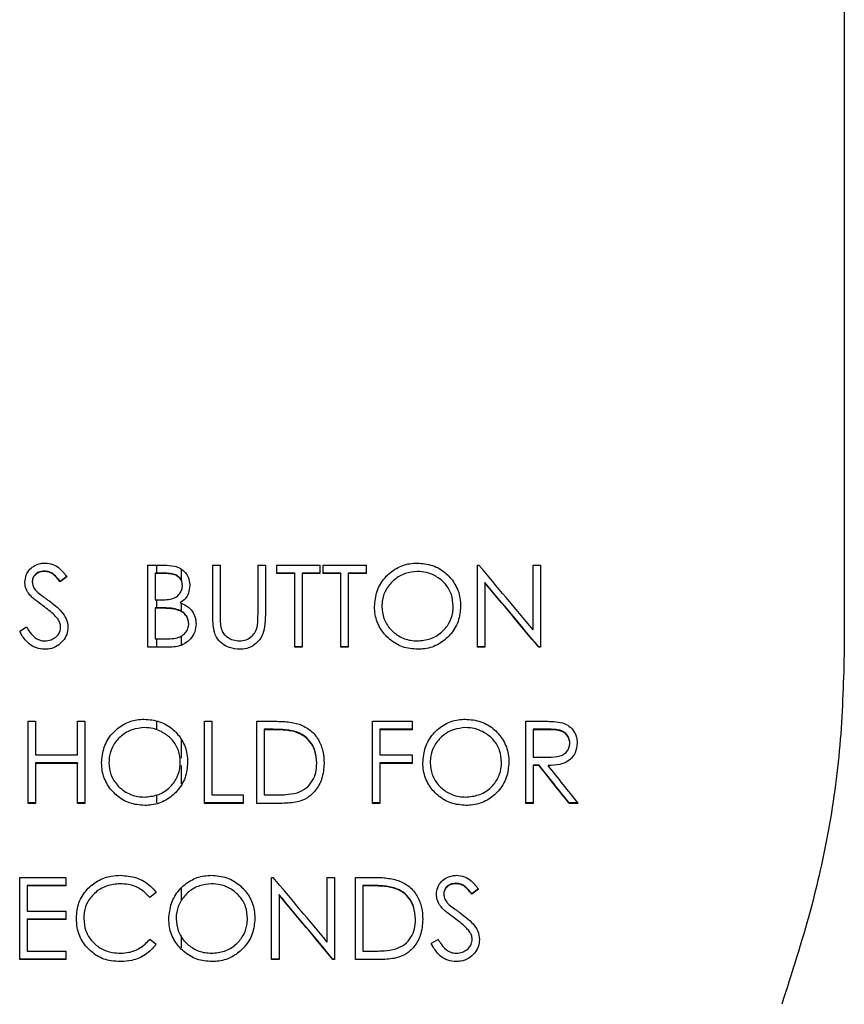
# Model space of a CAD drawing. Units: inches. Extents: x 0.2 to 10.8, y 0.2 to 8.2.
# Drawn here: x 4.4 to 4.4, y 6.7 to 6.8 of the extents above; entities that cross this region are included whole.
import ezdxf

# ---------------------------------------------------------------- set-up
doc = ezdxf.new("R2010")
doc.units = ezdxf.units.IN
doc.header["$MEASUREMENT"] = 0

msp = doc.modelspace()

# ---------------------------------------------------------------- linework, layer by layer
at = {"color": 7, "linetype": 'Continuous', "lineweight": 25}
for p, q in [((4.424251, 6.807136), (4.424251, 6.751434)), ((4.36518, 6.758543), (4.366535, 6.758543)), ((4.36518, 6.751584), (4.36518, 6.758543)), ((4.365917, 6.758543), (4.365917, 6.757864)), ((4.3707, 6.758543), (4.371323, 6.758543)), ((4.3707, 6.75434), (4.3707, 6.758543)), ((4.371323, 6.758543), (4.371323, 6.754374)), ((4.374528, 6.758543), (4.375151, 6.758543)), ((4.374528, 6.754374), (4.374528, 6.758543)), ((4.375151, 6.758543), (4.375151, 6.75434)), ((4.376131, 6.758543), (4.379781, 6.758543)), ((4.376131, 6.757829), (4.376131, 6.758543)), ((4.379781, 6.758543), (4.379781, 6.757829)), ((4.380048, 6.758543), (4.383698, 6.758543)), ((4.380048, 6.757829), (4.380048, 6.758543)), ((4.383698, 6.758543), (4.383698, 6.757829)), ((4.393136, 6.758543), (4.393266, 6.758543)), ((4.393136, 6.751584), (4.393136, 6.758543)), ((4.397854, 6.758543), (4.398478, 6.758543)), ((4.397854, 6.753066), (4.397854, 6.758543)), ((4.398478, 6.758543), (4.398478, 6.751584)), ((4.356405, 6.758043), (4.356405, 6.758008)), ((4.366649, 6.757864), (4.365803, 6.757864)), ((4.365803, 6.757864), (4.365803, 6.757829)), ((4.365803, 6.757829), (4.365803, 6.755599)), ((4.366649, 6.757829), (4.365803, 6.757829)), ((4.368001, 6.758219), (4.368001, 6.757306)), ((4.377644, 6.757864), (4.376131, 6.757864)), ((4.377644, 6.757829), (4.376131, 6.757829)), ((4.377644, 6.757864), (4.377644, 6.757829)), ((4.377644, 6.751584), (4.377644, 6.757829)), ((4.378267, 6.757864), (4.378267, 6.757829)), ((4.379781, 6.757864), (4.378267, 6.757864)), ((4.378267, 6.757829), (4.378267, 6.751584)), ((4.379781, 6.757829), (4.378267, 6.757829)), ((4.381562, 6.757864), (4.380048, 6.757864)), ((4.381562, 6.757829), (4.380048, 6.757829)), ((4.381562, 6.757864), (4.381562, 6.757829)), ((4.381562, 6.751584), (4.381562, 6.757829)), ((4.382185, 6.757864), (4.382185, 6.757829)), ((4.383698, 6.757864), (4.382185, 6.757864)), ((4.382185, 6.757829), (4.382185, 6.751584)), ((4.383698, 6.757829), (4.382185, 6.757829)), ((4.358324, 6.757578), (4.357761, 6.757151)), ((4.358324, 6.757544), (4.357761, 6.757116)), ((4.357761, 6.757151), (4.357761, 6.757116)), ((4.393759, 6.757084), (4.393759, 6.757049)), ((4.393759, 6.757049), (4.393759, 6.751584)), ((4.355151, 6.756073), (4.355151, 6.756038)), ((4.365803, 6.755599), (4.366222, 6.755599)), ((4.365917, 6.755599), (4.365917, 6.75492)), ((4.368001, 6.755305), (4.368001, 6.754645)), ((4.366216, 6.75492), (4.365803, 6.75492)), ((4.365803, 6.75492), (4.365803, 6.754885)), ((4.365803, 6.754885), (4.365803, 6.752298)), ((4.366216, 6.754885), (4.365803, 6.754885)), ((4.367516, 6.754838), (4.367516, 6.754803)), ((4.357541, 6.754017), (4.357541, 6.753982)), ((4.371323, 6.754306), (4.371323, 6.754272)), ((4.354905, 6.753279), (4.354318, 6.752927)), ((4.370824, 6.752909), (4.370824, 6.752874)), ((4.365803, 6.752298), (4.366691, 6.752298)), ((4.365917, 6.752298), (4.365917, 6.751619)), ((4.368001, 6.752529), (4.368001, 6.751802)), ((4.367058, 6.751584), (4.36518, 6.751584)), ((4.372994, 6.751441), (4.372994, 6.751406)), ((4.378267, 6.751619), (4.377644, 6.751619)), ((4.378267, 6.751584), (4.377644, 6.751584)), ((4.382185, 6.751619), (4.381562, 6.751619)), ((4.382185, 6.751584), (4.381562, 6.751584)), ((4.393759, 6.751619), (4.393136, 6.751619)), ((4.393759, 6.751584), (4.393136, 6.751584)), ((4.398336, 6.751619), (4.398336, 6.751584)), ((4.398478, 6.751619), (4.398336, 6.751619)), ((4.398478, 6.751584), (4.398336, 6.751584)), ((4.35503, 6.745301), (4.355653, 6.745301)), ((4.35503, 6.73834), (4.35503, 6.745301)), ((4.355653, 6.745301), (4.355653, 6.742445)), ((4.359215, 6.745301), (4.359838, 6.745301)), ((4.359215, 6.742445), (4.359215, 6.745301)), ((4.359838, 6.745301), (4.359838, 6.73834)), ((4.365917, 6.745307), (4.365917, 6.744594)), ((4.369988, 6.745301), (4.370611, 6.745301)), ((4.369988, 6.73834), (4.369988, 6.745301)), ((4.370611, 6.745301), (4.370611, 6.739054)), ((4.374439, 6.745301), (4.375841, 6.745301)), ((4.374439, 6.73834), (4.374439, 6.745301)), ((4.384233, 6.745301), (4.387616, 6.745301)), ((4.384233, 6.73834), (4.384233, 6.745301)), ((4.387616, 6.745301), (4.387616, 6.744587)), ((4.397231, 6.745301), (4.398621, 6.745301)), ((4.397231, 6.73834), (4.397231, 6.745301)), ((4.375551, 6.744622), (4.375062, 6.744622)), ((4.375062, 6.744622), (4.375062, 6.744587)), ((4.375062, 6.744587), (4.375062, 6.739054)), ((4.375551, 6.744587), (4.375062, 6.744587)), ((4.377685, 6.744426), (4.377685, 6.744392)), ((4.384856, 6.744622), (4.384856, 6.744587)), ((4.387616, 6.744622), (4.384856, 6.744622)), ((4.384856, 6.744587), (4.384856, 6.742445)), ((4.387616, 6.744587), (4.384856, 6.744587)), ((4.399156, 6.744622), (4.397854, 6.744622)), ((4.397854, 6.744622), (4.397854, 6.744587)), ((4.397854, 6.744587), (4.397854, 6.742267)), ((4.399156, 6.744587), (4.397854, 6.744587)), ((4.368001, 6.743783), (4.368001, 6.742158)), ((4.355653, 6.742445), (4.359215, 6.742445)), ((4.384856, 6.742445), (4.387616, 6.742445)), ((4.387616, 6.742445), (4.387616, 6.741731)), ((4.397854, 6.742267), (4.399126, 6.742257)), ((4.355653, 6.741766), (4.355653, 6.741731)), ((4.359215, 6.741766), (4.355653, 6.741766)), ((4.355653, 6.741731), (4.355653, 6.73834)), ((4.359215, 6.741731), (4.355653, 6.741731)), ((4.359215, 6.741766), (4.359215, 6.741731)), ((4.359215, 6.73834), (4.359215, 6.741731)), ((4.368001, 6.741542), (4.368001, 6.739995)), ((4.384856, 6.741766), (4.384856, 6.741731)), ((4.387616, 6.741766), (4.384856, 6.741766)), ((4.384856, 6.741731), (4.384856, 6.73834)), ((4.387616, 6.741731), (4.384856, 6.741731)), ((4.397854, 6.741588), (4.397854, 6.741553)), ((4.398361, 6.741588), (4.397854, 6.741588)), ((4.397854, 6.741553), (4.397854, 6.73834)), ((4.398361, 6.741553), (4.397854, 6.741553)), ((4.398361, 6.741588), (4.398361, 6.741553)), ((4.365917, 6.739047), (4.365917, 6.738379)), ((4.370611, 6.739054), (4.373282, 6.739054)), ((4.373282, 6.739054), (4.373282, 6.73834)), ((4.375062, 6.739054), (4.375859, 6.739054)), ((4.355653, 6.738375), (4.35503, 6.738375)), ((4.355653, 6.73834), (4.35503, 6.73834)), ((4.359838, 6.738375), (4.359215, 6.738375)), ((4.359838, 6.73834), (4.359215, 6.73834)), ((4.373282, 6.738375), (4.369988, 6.738375)), ((4.373282, 6.73834), (4.369988, 6.73834)), ((4.376591, 6.73834), (4.374439, 6.73834)), ((4.384856, 6.738375), (4.384233, 6.738375)), ((4.384856, 6.73834), (4.384233, 6.73834)), ((4.397854, 6.738375), (4.397231, 6.738375)), ((4.397854, 6.73834), (4.397231, 6.73834)), ((4.400912, 6.738375), (4.400912, 6.73834)), ((4.401655, 6.738375), (4.400912, 6.738375)), ((4.401683, 6.73834), (4.400912, 6.73834)), ((4.354318, 6.732056), (4.358235, 6.732056)), ((4.354318, 6.725094), (4.354318, 6.732056)), ((4.358235, 6.732056), (4.358235, 6.731342)), ((4.375686, 6.732056), (4.375816, 6.732056)), ((4.375686, 6.725094), (4.375686, 6.732056)), ((4.380404, 6.732056), (4.381027, 6.732056)), ((4.380404, 6.726577), (4.380404, 6.732056)), ((4.381027, 6.732056), (4.381027, 6.725094)), ((4.382808, 6.732056), (4.38421, 6.732056)), ((4.382808, 6.725094), (4.382808, 6.732056)), ((4.354941, 6.731377), (4.354941, 6.731342)), ((4.358235, 6.731377), (4.354941, 6.731377)), ((4.354941, 6.731342), (4.354941, 6.7292)), ((4.358235, 6.731342), (4.354941, 6.731342)), ((4.368001, 6.731117), (4.368001, 6.730101)), ((4.38392, 6.731377), (4.383431, 6.731377)), ((4.383431, 6.731377), (4.383431, 6.731342)), ((4.383431, 6.731342), (4.383431, 6.725808)), ((4.38392, 6.731342), (4.383431, 6.731342)), ((4.386054, 6.731181), (4.386054, 6.731147)), ((4.391305, 6.731555), (4.391305, 6.73152)), ((4.393225, 6.731091), (4.392661, 6.730663)), ((4.393225, 6.731056), (4.392661, 6.730628)), ((4.365892, 6.730778), (4.365347, 6.73036)), ((4.376309, 6.730596), (4.376309, 6.730561)), ((4.376309, 6.730561), (4.376309, 6.725094)), ((4.392661, 6.730663), (4.392661, 6.730628)), ((4.390052, 6.729585), (4.390052, 6.72955)), ((4.354941, 6.7292), (4.358235, 6.7292)), ((4.354941, 6.728521), (4.354941, 6.728486)), ((4.358235, 6.728521), (4.354941, 6.728521)), ((4.354941, 6.728486), (4.354941, 6.725808)), ((4.358235, 6.728486), (4.354941, 6.728486)), ((4.358235, 6.7292), (4.358235, 6.728486)), ((4.365892, 6.726376), (4.365347, 6.72679)), ((4.368001, 6.727136), (4.368001, 6.726085)), ((4.389805, 6.72679), (4.389218, 6.726437)), ((4.392442, 6.727528), (4.392442, 6.727493)), ((4.360006, 6.726168), (4.360006, 6.726133)), ((4.358235, 6.725129), (4.354318, 6.725129)), ((4.354941, 6.725808), (4.358235, 6.725808)), ((4.358235, 6.725808), (4.358235, 6.725094)), ((4.376309, 6.725129), (4.375686, 6.725129)), ((4.380886, 6.725129), (4.380886, 6.725094)), ((4.381027, 6.725129), (4.380886, 6.725129)), ((4.383431, 6.725808), (4.384228, 6.725808)), ((4.358235, 6.725094), (4.354318, 6.725094)), ((4.362871, 6.724951), (4.362871, 6.724916)), ((4.376309, 6.725094), (4.375686, 6.725094)), ((4.381027, 6.725094), (4.380886, 6.725094)), ((4.38496, 6.725094), (4.382808, 6.725094))]:
    msp.add_line(p, q, dxfattribs=at)
for centre, major_axis, ratio, start_param, end_param in [((4.258872, 6.904415), (-0.878892, 1.047066), 0.006768, 4.561657, 4.566941), ((4.258131, 6.904415), (-0.880872, 1.049566), 0.006768, 4.560612, 4.565872), ((4.258131, 6.904415), (-0.878774, 1.047066), 0.006768, 4.560227, 4.5655), ((4.257418, 6.904415), (-0.835446, 1.049568), 0.006697, 4.548195, 4.551294), ((4.257418, 6.904415), (-0.833456, 1.047068), 0.006697, 4.547779, 4.550885), ((4.258189, 6.904415), (-0.833456, 1.047068), 0.006697, 4.547779, 4.550885), ((4.219237, 6.904415), (-0.878892, 1.047066), 0.006768, 4.536039, 4.541346), ((4.218499, 6.904415), (-0.880872, 1.049566), 0.006768, 4.535051, 4.540335), ((4.218499, 6.904415), (-0.878774, 1.047066), 0.006768, 4.534603, 4.5399)]:
    msp.add_ellipse(centre, major_axis=major_axis, ratio=ratio, start_param=start_param, end_param=end_param, dxfattribs=at)
for points, knots in [([(4.354763, 6.757098), (4.354783, 6.757297), (4.354822, 6.757698), (4.355147, 6.758201), (4.355599, 6.758533), (4.356054, 6.7587), (4.356353, 6.758715), (4.356474, 6.758722)], [0, 0, 0, 0, 0.228053, 0.458316, 0.659691, 0.862194, 1, 1, 1, 1]), ([(4.356474, 6.758722), (4.356698, 6.758699), (4.357146, 6.758653), (4.357806, 6.758223), (4.358133, 6.757795), (4.358324, 6.757544)], [0, 0, 0, 0, 0.291255, 0.584026, 1, 1, 1, 1]), ([(4.366535, 6.758543), (4.366842, 6.758535), (4.367331, 6.758522), (4.367972, 6.758289), (4.368381, 6.75793), (4.368657, 6.757456), (4.368734, 6.757068), (4.36874, 6.756849), (4.368741, 6.756819)], [0, 0, 0, 0, 0.287382, 0.458712, 0.630929, 0.791453, 0.971226, 1, 1, 1, 1]), ([(4.384411, 6.755033), (4.384454, 6.755475), (4.38454, 6.75636), (4.385228, 6.757512), (4.386216, 6.758318), (4.387201, 6.758682), (4.387808, 6.758711), (4.388016, 6.758722)], [0, 0, 0, 0, 0.232003, 0.464957, 0.68314, 0.891146, 1, 1, 1, 1]), ([(4.388016, 6.758722), (4.388466, 6.758684), (4.38937, 6.758608), (4.390489, 6.757903), (4.391304, 6.756938), (4.391672, 6.755943), (4.391701, 6.755295), (4.391711, 6.755067)], [0, 0, 0, 0, 0.230368, 0.463302, 0.661525, 0.880851, 1, 1, 1, 1]), ([(4.356405, 6.758043), (4.356236, 6.758027), (4.355958, 6.758001), (4.355637, 6.757779), (4.355443, 6.757528), (4.355394, 6.757303), (4.355388, 6.757185), (4.355386, 6.757162)], [0, 0, 0, 0, 0.330839, 0.546346, 0.762442, 0.95244, 1, 1, 1, 1]), ([(4.356405, 6.758008), (4.356236, 6.757992), (4.355958, 6.757966), (4.355637, 6.757744), (4.355443, 6.757493), (4.355394, 6.757268), (4.355388, 6.75715), (4.355386, 6.757127)], [0, 0, 0, 0, 0.330831, 0.5463358, 0.7624293, 0.9524326, 1, 1, 1, 1]), ([(4.357761, 6.757151), (4.357674, 6.757261), (4.3575, 6.75748), (4.357206, 6.757779), (4.356834, 6.758004), (4.356549, 6.75803), (4.356405, 6.758043)], [0, 0, 0, 0, 0.250778, 0.497508, 0.746962, 1, 1, 1, 1]), ([(4.357761, 6.757116), (4.357674, 6.757226), (4.3575, 6.757445), (4.357206, 6.757744), (4.356834, 6.75797), (4.356549, 6.757995), (4.356405, 6.758008)], [0, 0, 0, 0, 0.250773, 0.497515, 0.746981, 1, 1, 1, 1]), ([(4.368118, 6.756841), (4.368105, 6.756982), (4.368083, 6.75722), (4.367889, 6.7575), (4.367618, 6.757709), (4.36719, 6.757844), (4.366847, 6.757857), (4.366649, 6.757864)], [0, 0, 0, 0, 0.206782, 0.350269, 0.492942, 0.708151, 1, 1, 1, 1]), ([(4.368118, 6.756806), (4.368105, 6.756947), (4.368083, 6.757185), (4.367889, 6.757465), (4.367618, 6.757675), (4.36719, 6.75781), (4.366847, 6.757822), (4.366649, 6.757829)], [0, 0, 0, 0, 0.206777, 0.350268, 0.492944, 0.708137, 1, 1, 1, 1]), ([(4.388047, 6.758008), (4.387696, 6.757971), (4.386993, 6.757898), (4.38606, 6.757354), (4.385383, 6.756569), (4.385068, 6.755741), (4.385043, 6.755227), (4.385034, 6.755036)], [0, 0, 0, 0, 0.222839, 0.445867, 0.669562, 0.877028, 1, 1, 1, 1]), ([(4.391088, 6.755068), (4.391058, 6.755404), (4.390998, 6.756079), (4.390475, 6.756951), (4.389712, 6.757582), (4.388877, 6.757952), (4.388295, 6.757991), (4.388047, 6.758008)], [0, 0, 0, 0, 0.215091, 0.431314, 0.630371, 0.842555, 1, 1, 1, 1]), ([(4.355151, 6.756038), (4.355095, 6.756115), (4.354929, 6.756343), (4.354783, 6.75671), (4.354768, 6.756997), (4.354763, 6.757098)], [0, 0, 0, 0, 0.248752, 0.73671, 1, 1, 1, 1]), ([(4.355386, 6.757127), (4.355398, 6.757005), (4.355423, 6.756762), (4.355612, 6.756461), (4.355771, 6.756301), (4.355844, 6.756228)], [0, 0, 0, 0, 0.349605, 0.700514, 1, 1, 1, 1]), ([(4.356289, 6.755092), (4.356091, 6.755237), (4.355793, 6.755456), (4.355406, 6.755766), (4.355236, 6.755947), (4.355151, 6.756038)], [0, 0, 0, 0, 0.49779, 0.74795, 1, 1, 1, 1]), ([(4.355844, 6.756228), (4.355996, 6.756108), (4.356224, 6.755928), (4.356541, 6.755704), (4.356699, 6.755591), (4.356777, 6.755535)], [0, 0, 0, 0, 0.499205, 0.749601, 1, 1, 1, 1]), ([(4.366222, 6.755599), (4.366616, 6.755599), (4.367152, 6.7556), (4.367735, 6.755935), (4.367996, 6.756254), (4.368109, 6.756565), (4.368116, 6.756751), (4.368118, 6.756806)], [0, 0, 0, 0, 0.453756, 0.615869, 0.778378, 0.934428, 1, 1, 1, 1]), ([(4.368741, 6.756819), (4.36872, 6.756597), (4.368682, 6.756195), (4.368385, 6.755667), (4.368089, 6.755449), (4.367938, 6.755338)], [0, 0, 0, 0, 0.378971, 0.685195, 1, 1, 1, 1]), ([(4.356777, 6.755535), (4.356971, 6.755391), (4.357359, 6.755103), (4.357889, 6.754609), (4.358316, 6.754004), (4.358381, 6.753525), (4.358413, 6.753289)], [0, 0, 0, 0, 0.250368, 0.501166, 0.754281, 1, 1, 1, 1]), ([(4.367938, 6.755338), (4.368197, 6.755229), (4.368635, 6.755044), (4.369056, 6.754519), (4.369249, 6.754027), (4.369268, 6.753698), (4.369275, 6.75356)], [0, 0, 0, 0, 0.345159, 0.585545, 0.825057, 1, 1, 1, 1]), ([(4.357541, 6.753982), (4.357451, 6.754089), (4.357227, 6.754356), (4.356797, 6.754718), (4.356459, 6.754967), (4.356289, 6.755092)], [0, 0, 0, 0, 0.249429, 0.623342, 1, 1, 1, 1]), ([(4.367516, 6.754838), (4.367408, 6.754855), (4.367193, 6.754891), (4.366759, 6.754915), (4.366433, 6.754918), (4.366216, 6.75492)], [0, 0, 0, 0, 0.250577, 0.500837, 1, 1, 1, 1]), ([(4.367516, 6.754803), (4.367408, 6.754821), (4.367193, 6.754856), (4.366759, 6.754881), (4.366433, 6.754883), (4.366216, 6.754885)], [0, 0, 0, 0, 0.250577, 0.500836, 1, 1, 1, 1]), ([(4.368652, 6.753594), (4.368641, 6.753727), (4.368618, 6.753992), (4.368397, 6.754356), (4.368033, 6.754677), (4.367701, 6.75478), (4.367516, 6.754838)], [0, 0, 0, 0, 0.217319, 0.436367, 0.684841, 1, 1, 1, 1]), ([(4.368652, 6.75356), (4.368641, 6.753692), (4.368618, 6.753957), (4.368397, 6.754322), (4.368033, 6.754642), (4.367701, 6.754745), (4.367516, 6.754803)], [0, 0, 0, 0, 0.217333, 0.436396, 0.684871, 1, 1, 1, 1]), ([(4.371323, 6.754374), (4.371323, 6.754297), (4.371323, 6.754142), (4.371326, 6.753911), (4.371332, 6.753718), (4.371337, 6.753563), (4.371346, 6.753487), (4.371351, 6.753448)], [0, 0, 0, 0, 0.249762, 0.499559, 0.749555, 0.874668, 1, 1, 1, 1]), ([(4.374457, 6.753293), (4.37448, 6.753452), (4.374518, 6.75371), (4.374526, 6.754072), (4.374527, 6.754273), (4.374528, 6.754374)], [0, 0, 0, 0, 0.443203, 0.721474, 1, 1, 1, 1]), ([(4.388072, 6.751406), (4.387637, 6.751443), (4.386764, 6.751517), (4.385666, 6.752202), (4.384842, 6.753153), (4.384452, 6.754153), (4.384421, 6.754806), (4.384411, 6.755033)], [0, 0, 0, 0, 0.225018, 0.452034, 0.655452, 0.880292, 1, 1, 1, 1]), ([(4.385034, 6.755036), (4.385065, 6.754691), (4.385127, 6.753999), (4.385689, 6.75313), (4.386474, 6.752472), (4.387305, 6.752154), (4.387855, 6.752128), (4.388047, 6.75212)], [0, 0, 0, 0, 0.221735, 0.445155, 0.64716, 0.876596, 1, 1, 1, 1]), ([(4.388047, 6.75212), (4.388415, 6.752154), (4.389153, 6.752224), (4.390104, 6.752783), (4.390761, 6.753578), (4.391055, 6.754381), (4.391079, 6.754883), (4.391088, 6.755068)], [0, 0, 0, 0, 0.232318, 0.465877, 0.678575, 0.881639, 1, 1, 1, 1]), ([(4.391711, 6.755067), (4.391672, 6.754624), (4.391594, 6.753735), (4.390879, 6.752619), (4.389896, 6.751791), (4.388897, 6.751439), (4.38827, 6.751414), (4.388072, 6.751406)], [0, 0, 0, 0, 0.231163, 0.46433, 0.673012, 0.896877, 1, 1, 1, 1]), ([(4.35779, 6.753299), (4.357787, 6.75336), (4.357777, 6.753532), (4.357687, 6.753767), (4.357583, 6.75392), (4.357541, 6.753982)], [0, 0, 0, 0, 0.249733, 0.697067, 1, 1, 1, 1]), ([(4.366691, 6.752298), (4.366922, 6.752302), (4.36734, 6.75231), (4.367901, 6.75243), (4.368299, 6.752705), (4.368561, 6.753058), (4.368644, 6.753367), (4.368651, 6.753535), (4.368652, 6.75356)], [0, 0, 0, 0, 0.2639464, 0.4767687, 0.6416489, 0.8066478, 0.9717002, 1, 1, 1, 1]), ([(4.369275, 6.75356), (4.369255, 6.753329), (4.369213, 6.752865), (4.368837, 6.75228), (4.368323, 6.75185), (4.367705, 6.751618), (4.367271, 6.751595), (4.367058, 6.751584)], [0, 0, 0, 0, 0.20829, 0.418443, 0.609924, 0.808131, 1, 1, 1, 1]), ([(4.370824, 6.752874), (4.370787, 6.753061), (4.370722, 6.753397), (4.370705, 6.753889), (4.370701, 6.75419), (4.3707, 6.75434)], [0, 0, 0, 0, 0.388237, 0.693824, 1, 1, 1, 1]), ([(4.375151, 6.75434), (4.375142, 6.753999), (4.375125, 6.753388), (4.374912, 6.752511), (4.374404, 6.751886), (4.373769, 6.751492), (4.373275, 6.751412), (4.373026, 6.751407), (4.372994, 6.751406)], [0, 0, 0, 0, 0.249684, 0.446549, 0.6459, 0.819282, 0.976914, 1, 1, 1, 1]), ([(4.35643, 6.751406), (4.356192, 6.751428), (4.355714, 6.751472), (4.355015, 6.751894), (4.354593, 6.752436), (4.354378, 6.752819), (4.354318, 6.752927)], [0, 0, 0, 0, 0.257971, 0.517322, 0.864109, 1, 1, 1, 1]), ([(4.354905, 6.753279), (4.354992, 6.753137), (4.35522, 6.752762), (4.355653, 6.752325), (4.356131, 6.752134), (4.356359, 6.752123), (4.35643, 6.75212)], [0, 0, 0, 0, 0.251661, 0.660462, 0.895001, 1, 1, 1, 1]), ([(4.35643, 6.75212), (4.356615, 6.752138), (4.356953, 6.752171), (4.357369, 6.752406), (4.357642, 6.752713), (4.357774, 6.753024), (4.357786, 6.753225), (4.35779, 6.753299)], [0, 0, 0, 0, 0.275617, 0.505003, 0.696381, 0.887687, 1, 1, 1, 1]), ([(4.358413, 6.753289), (4.358393, 6.753077), (4.358353, 6.752652), (4.358004, 6.752102), (4.357508, 6.751661), (4.356947, 6.751431), (4.356569, 6.751413), (4.35643, 6.751406)], [0, 0, 0, 0, 0.209779, 0.42037, 0.627983, 0.862857, 1, 1, 1, 1]), ([(4.372994, 6.751406), (4.372693, 6.75143), (4.37215, 6.751473), (4.371456, 6.751865), (4.371016, 6.752351), (4.370878, 6.752725), (4.370824, 6.752874)], [0, 0, 0, 0, 0.3168868, 0.5735088, 0.830937, 1, 1, 1, 1]), ([(4.371351, 6.753448), (4.371387, 6.753268), (4.371449, 6.752952), (4.371746, 6.752544), (4.372168, 6.752286), (4.372594, 6.752136), (4.372866, 6.752124), (4.372959, 6.75212)], [0, 0, 0, 0, 0.2400827, 0.4194513, 0.6451949, 0.8792886, 1, 1, 1, 1]), ([(4.372959, 6.75212), (4.37315, 6.75214), (4.373532, 6.752181), (4.374008, 6.752483), (4.374319, 6.752876), (4.374414, 6.753163), (4.374457, 6.753293)], [0, 0, 0, 0, 0.277052, 0.556297, 0.798268, 1, 1, 1, 1]), ([(4.424251, 6.751434), (4.424182, 6.74887), (4.424046, 6.743737), (4.423062, 6.736324), (4.421366, 6.728816), (4.419795, 6.723943), (4.41894, 6.721292)], [0, 0, 0, 0, 0.249685, 0.500057, 0.728026, 1, 1, 1, 1]), ([(4.361262, 6.74179), (4.361306, 6.742232), (4.361392, 6.743119), (4.362082, 6.744273), (4.363073, 6.745079), (4.364057, 6.74544), (4.364662, 6.745469), (4.364868, 6.745479)], [0, 0, 0, 0, 0.232614, 0.466191, 0.684421, 0.892642, 1, 1, 1, 1]), ([(4.364868, 6.745479), (4.365317, 6.745442), (4.36622, 6.745366), (4.367337, 6.744664), (4.368152, 6.7437), (4.368523, 6.742705), (4.368552, 6.742054), (4.368563, 6.741823)], [0, 0, 0, 0, 0.229746, 0.462046, 0.659884, 0.879494, 1, 1, 1, 1]), ([(4.375841, 6.745301), (4.376027, 6.745299), (4.376399, 6.745294), (4.377141, 6.745261), (4.377684, 6.745134), (4.378045, 6.74505)], [0, 0, 0, 0, 0.250548, 0.501169, 1, 1, 1, 1]), ([(4.388506, 6.74179), (4.388549, 6.742232), (4.388636, 6.743119), (4.389326, 6.744273), (4.390316, 6.745079), (4.391301, 6.74544), (4.391906, 6.745469), (4.392112, 6.745479)], [0, 0, 0, 0, 0.232614, 0.466191, 0.684421, 0.892642, 1, 1, 1, 1]), ([(4.392112, 6.745479), (4.392561, 6.745442), (4.393463, 6.745366), (4.394581, 6.744664), (4.395396, 6.7437), (4.395766, 6.742705), (4.395796, 6.742054), (4.395807, 6.741823)], [0, 0, 0, 0, 0.229746, 0.462046, 0.659884, 0.879494, 1, 1, 1, 1]), ([(4.398621, 6.745301), (4.398752, 6.7453), (4.399016, 6.745299), (4.399542, 6.745287), (4.399933, 6.745238), (4.400194, 6.745206)], [0, 0, 0, 0, 0.2503385, 0.5007096, 1, 1, 1, 1]), ([(4.400194, 6.745206), (4.400401, 6.745139), (4.400815, 6.745004), (4.401286, 6.744549), (4.401559, 6.744001), (4.401583, 6.743617), (4.401594, 6.743439)], [0, 0, 0, 0, 0.262938, 0.527324, 0.781151, 1, 1, 1, 1]), ([(4.364899, 6.744765), (4.364548, 6.744729), (4.363846, 6.744656), (4.362915, 6.744113), (4.362237, 6.74333), (4.36192, 6.742502), (4.361895, 6.741986), (4.361886, 6.741793)], [0, 0, 0, 0, 0.222248, 0.444675, 0.668055, 0.875603, 1, 1, 1, 1]), ([(4.36794, 6.741825), (4.36791, 6.742162), (4.36785, 6.742838), (4.367324, 6.743711), (4.366559, 6.744342), (4.365724, 6.74471), (4.365144, 6.744749), (4.364899, 6.744765)], [0, 0, 0, 0, 0.215704, 0.432551, 0.631958, 0.844142, 1, 1, 1, 1]), ([(4.377685, 6.744426), (4.377509, 6.744467), (4.377159, 6.744547), (4.376444, 6.744609), (4.375908, 6.744616), (4.375551, 6.744622)], [0, 0, 0, 0, 0.250884, 0.501363, 1, 1, 1, 1]), ([(4.377685, 6.744392), (4.377509, 6.744432), (4.377159, 6.744512), (4.376444, 6.744574), (4.375908, 6.744582), (4.375551, 6.744587)], [0, 0, 0, 0, 0.250884, 0.501362, 1, 1, 1, 1]), ([(4.379514, 6.741769), (4.379485, 6.742136), (4.379434, 6.74279), (4.378968, 6.743627), (4.378367, 6.744173), (4.37789, 6.74435), (4.377685, 6.744426)], [0, 0, 0, 0, 0.31676, 0.564219, 0.812584, 1, 1, 1, 1]), ([(4.379514, 6.741734), (4.379485, 6.742101), (4.379434, 6.742755), (4.378968, 6.743592), (4.378367, 6.744138), (4.37789, 6.744315), (4.377685, 6.744392)], [0, 0, 0, 0, 0.316787, 0.564253, 0.812624, 1, 1, 1, 1]), ([(4.378045, 6.74505), (4.378369, 6.744898), (4.379019, 6.744593), (4.379692, 6.743738), (4.380081, 6.742759), (4.380119, 6.742071), (4.380137, 6.741733)], [0, 0, 0, 0, 0.252562, 0.50606, 0.757402, 1, 1, 1, 1]), ([(4.392142, 6.744765), (4.391792, 6.744729), (4.39109, 6.744656), (4.390159, 6.744113), (4.389481, 6.74333), (4.389164, 6.742502), (4.389139, 6.741986), (4.389129, 6.741793)], [0, 0, 0, 0, 0.222248, 0.444675, 0.668055, 0.875603, 1, 1, 1, 1]), ([(4.395183, 6.741825), (4.395153, 6.742162), (4.395093, 6.742838), (4.394568, 6.743711), (4.393803, 6.744342), (4.392968, 6.74471), (4.392388, 6.744749), (4.392142, 6.744765)], [0, 0, 0, 0, 0.215704, 0.432551, 0.631958, 0.844142, 1, 1, 1, 1]), ([(4.40097, 6.743476), (4.400957, 6.743606), (4.40093, 6.743869), (4.40071, 6.744206), (4.400408, 6.744453), (4.399875, 6.744618), (4.399454, 6.74462), (4.399156, 6.744622)], [0, 0, 0, 0, 0.161701, 0.324356, 0.484351, 0.635528, 1, 1, 1, 1]), ([(4.40097, 6.743441), (4.400957, 6.743572), (4.40093, 6.743834), (4.40071, 6.744171), (4.400408, 6.744418), (4.399875, 6.744583), (4.399454, 6.744585), (4.399156, 6.744587)], [0, 0, 0, 0, 0.161717, 0.324388, 0.484393, 0.635567, 1, 1, 1, 1]), ([(4.399126, 6.742257), (4.39947, 6.742258), (4.399949, 6.74226), (4.400513, 6.742508), (4.400787, 6.742788), (4.400946, 6.743115), (4.400963, 6.743338), (4.40097, 6.743441)], [0, 0, 0, 0, 0.409289, 0.568652, 0.729139, 0.874836, 1, 1, 1, 1]), ([(4.401594, 6.743439), (4.401565, 6.743163), (4.401516, 6.7427), (4.40114, 6.742154), (4.400678, 6.741813), (4.399993, 6.741583), (4.399465, 6.741565), (4.399131, 6.741553)], [0, 0, 0, 0, 0.234924, 0.393648, 0.552477, 0.717991, 1, 1, 1, 1]), ([(4.364899, 6.738876), (4.365266, 6.73891), (4.366003, 6.73898), (4.366952, 6.739537), (4.36761, 6.74033), (4.367906, 6.741134), (4.367931, 6.741638), (4.36794, 6.741825)], [0, 0, 0, 0, 0.231698, 0.464628, 0.676823, 0.880171, 1, 1, 1, 1]), ([(4.368563, 6.741823), (4.368524, 6.74138), (4.368445, 6.740489), (4.367727, 6.739371), (4.366742, 6.738544), (4.365743, 6.738195), (4.365119, 6.73817), (4.364924, 6.738162)], [0, 0, 0, 0, 0.231884, 0.465784, 0.67492, 0.898257, 1, 1, 1, 1]), ([(4.392142, 6.738876), (4.39251, 6.73891), (4.393247, 6.73898), (4.394196, 6.739537), (4.394854, 6.74033), (4.39515, 6.741134), (4.395174, 6.741638), (4.395183, 6.741825)], [0, 0, 0, 0, 0.231698, 0.464628, 0.676823, 0.880171, 1, 1, 1, 1]), ([(4.395807, 6.741823), (4.395767, 6.74138), (4.395689, 6.740489), (4.394971, 6.739371), (4.393985, 6.738544), (4.392987, 6.738195), (4.392363, 6.73817), (4.392167, 6.738162)], [0, 0, 0, 0, 0.2318839, 0.4657835, 0.6749197, 0.8982567, 1, 1, 1, 1]), ([(4.364924, 6.738162), (4.36449, 6.738199), (4.363618, 6.738273), (4.362521, 6.738956), (4.361697, 6.739904), (4.361305, 6.740904), (4.361273, 6.74156), (4.361262, 6.74179)], [0, 0, 0, 0, 0.224401, 0.45079, 0.653771, 0.878871, 1, 1, 1, 1]), ([(4.361886, 6.741793), (4.361917, 6.741447), (4.361979, 6.740754), (4.362544, 6.739883), (4.36333, 6.739225), (4.364161, 6.738909), (4.364709, 6.738885), (4.364899, 6.738876)], [0, 0, 0, 0, 0.222412, 0.446521, 0.648961, 0.878133, 1, 1, 1, 1]), ([(4.380137, 6.741733), (4.380101, 6.741279), (4.380035, 6.740452), (4.379473, 6.739447), (4.378753, 6.738766), (4.377765, 6.738381), (4.377025, 6.738355), (4.376591, 6.73834)], [0, 0, 0, 0, 0.244171, 0.444477, 0.606342, 0.76874, 1, 1, 1, 1]), ([(4.377845, 6.739231), (4.378103, 6.739342), (4.378622, 6.739563), (4.379161, 6.740205), (4.379471, 6.740952), (4.379499, 6.741472), (4.379514, 6.741734)], [0, 0, 0, 0, 0.256992, 0.515704, 0.755843, 1, 1, 1, 1]), ([(4.392167, 6.738162), (4.391734, 6.738199), (4.390862, 6.738273), (4.389765, 6.738956), (4.388941, 6.739904), (4.388549, 6.740904), (4.388517, 6.74156), (4.388506, 6.74179)], [0, 0, 0, 0, 0.224401, 0.45079, 0.653771, 0.878871, 1, 1, 1, 1]), ([(4.389129, 6.741793), (4.38916, 6.741447), (4.389222, 6.740754), (4.389787, 6.739883), (4.390574, 6.739225), (4.391405, 6.738909), (4.391952, 6.738885), (4.392142, 6.738876)], [0, 0, 0, 0, 0.222412, 0.446521, 0.648961, 0.878133, 1, 1, 1, 1]), ([(4.375859, 6.739054), (4.376026, 6.739056), (4.37636, 6.739059), (4.377026, 6.739079), (4.377517, 6.739171), (4.377845, 6.739231)], [0, 0, 0, 0, 0.250566, 0.501166, 1, 1, 1, 1]), ([(4.359126, 6.728616), (4.359164, 6.729054), (4.359242, 6.729934), (4.359952, 6.731035), (4.360924, 6.731828), (4.361945, 6.732193), (4.36261, 6.732223), (4.362862, 6.732234)], [0, 0, 0, 0, 0.226968, 0.455932, 0.657707, 0.869973, 1, 1, 1, 1]), ([(4.362862, 6.732234), (4.363321, 6.732194), (4.364242, 6.732115), (4.36529, 6.731506), (4.365737, 6.730966), (4.365892, 6.730778)], [0, 0, 0, 0, 0.393217, 0.78925, 1, 1, 1, 1]), ([(4.36696, 6.728544), (4.367004, 6.728988), (4.367091, 6.729876), (4.367783, 6.731031), (4.368776, 6.731837), (4.36976, 6.732196), (4.370363, 6.732224), (4.370566, 6.732234)], [0, 0, 0, 0, 0.233279, 0.467531, 0.685812, 0.894257, 1, 1, 1, 1]), ([(4.370566, 6.732234), (4.371014, 6.732197), (4.371915, 6.732122), (4.373031, 6.731422), (4.373846, 6.730461), (4.37422, 6.729465), (4.37425, 6.728811), (4.374261, 6.728578)], [0, 0, 0, 0, 0.229075, 0.460689, 0.658112, 0.878024, 1, 1, 1, 1]), ([(4.38421, 6.732056), (4.384396, 6.732054), (4.384768, 6.73205), (4.38551, 6.732016), (4.386053, 6.731889), (4.386414, 6.731805)], [0, 0, 0, 0, 0.250537, 0.501149, 1, 1, 1, 1]), ([(4.386414, 6.731805), (4.386738, 6.731653), (4.387388, 6.731348), (4.38806, 6.730494), (4.38845, 6.729515), (4.388488, 6.728826), (4.388506, 6.728487)], [0, 0, 0, 0, 0.252162, 0.505246, 0.75655, 1, 1, 1, 1]), ([(4.389663, 6.73061), (4.389683, 6.73081), (4.389723, 6.731213), (4.39005, 6.731717), (4.390505, 6.732049), (4.390959, 6.732214), (4.391256, 6.732228), (4.391375, 6.732234)], [0, 0, 0, 0, 0.229551, 0.461346, 0.663115, 0.865614, 1, 1, 1, 1]), ([(4.391375, 6.732234), (4.391597, 6.732211), (4.392044, 6.732166), (4.392705, 6.731738), (4.393032, 6.731309), (4.393225, 6.731056)], [0, 0, 0, 0, 0.289845, 0.581182, 1, 1, 1, 1]), ([(4.362823, 6.73152), (4.362452, 6.731485), (4.361707, 6.731415), (4.360738, 6.73085), (4.360061, 6.730045), (4.359779, 6.729234), (4.359757, 6.728742), (4.359749, 6.728568)], [0, 0, 0, 0, 0.232787, 0.466556, 0.686047, 0.888721, 1, 1, 1, 1]), ([(4.365347, 6.73036), (4.365096, 6.730616), (4.364593, 6.731128), (4.363663, 6.731474), (4.363064, 6.731507), (4.362823, 6.73152)], [0, 0, 0, 0, 0.373546, 0.748588, 1, 1, 1, 1]), ([(4.370597, 6.73152), (4.370247, 6.731484), (4.369546, 6.731411), (4.368616, 6.73087), (4.367938, 6.730089), (4.367619, 6.729261), (4.367593, 6.728743), (4.367584, 6.728547)], [0, 0, 0, 0, 0.22161, 0.443388, 0.666426, 0.874066, 1, 1, 1, 1]), ([(4.373638, 6.728579), (4.373608, 6.728917), (4.373548, 6.729594), (4.37302, 6.730469), (4.372252, 6.7311), (4.371418, 6.731466), (4.37084, 6.731504), (4.370597, 6.73152)], [0, 0, 0, 0, 0.216372, 0.433895, 0.63369, 0.845879, 1, 1, 1, 1]), ([(4.386054, 6.731181), (4.385878, 6.731222), (4.385528, 6.731302), (4.384813, 6.731364), (4.384277, 6.731371), (4.38392, 6.731377)], [0, 0, 0, 0, 0.250879, 0.501351, 1, 1, 1, 1]), ([(4.386054, 6.731147), (4.385878, 6.731187), (4.385528, 6.731267), (4.384813, 6.731329), (4.384277, 6.731337), (4.38392, 6.731342)], [0, 0, 0, 0, 0.250878, 0.50135, 1, 1, 1, 1]), ([(4.387883, 6.728524), (4.387854, 6.728892), (4.387803, 6.729546), (4.387335, 6.730384), (4.386734, 6.730929), (4.386258, 6.731106), (4.386054, 6.731181)], [0, 0, 0, 0, 0.317653, 0.565313, 0.813899, 1, 1, 1, 1]), ([(4.387883, 6.728489), (4.387854, 6.728857), (4.387803, 6.729512), (4.387335, 6.730349), (4.386734, 6.730894), (4.386257, 6.731071), (4.386054, 6.731147)], [0, 0, 0, 0, 0.317684, 0.565352, 0.813945, 1, 1, 1, 1]), ([(4.391305, 6.731555), (4.391137, 6.731539), (4.390859, 6.731513), (4.390537, 6.731291), (4.390344, 6.731041), (4.390294, 6.730815), (4.390288, 6.730698), (4.390287, 6.730674)], [0, 0, 0, 0, 0.330234, 0.545575, 0.761472, 0.951905, 1, 1, 1, 1]), ([(4.391305, 6.73152), (4.391137, 6.731504), (4.390859, 6.731478), (4.390537, 6.731256), (4.390344, 6.731006), (4.390294, 6.73078), (4.390288, 6.730663), (4.390287, 6.730639)], [0, 0, 0, 0, 0.330223, 0.545561, 0.761454, 0.951895, 1, 1, 1, 1]), ([(4.392661, 6.730663), (4.392574, 6.730773), (4.392401, 6.730991), (4.392106, 6.731291), (4.391734, 6.731517), (4.391448, 6.731542), (4.391305, 6.731555)], [0, 0, 0, 0, 0.25041, 0.497996, 0.748352, 1, 1, 1, 1]), ([(4.392661, 6.730628), (4.392574, 6.730738), (4.392401, 6.730957), (4.392106, 6.731256), (4.391734, 6.731482), (4.391448, 6.731507), (4.391305, 6.73152)], [0, 0, 0, 0, 0.250404, 0.498005, 0.748377, 1, 1, 1, 1]), ([(4.390052, 6.72955), (4.389996, 6.729627), (4.389829, 6.729855), (4.389684, 6.730221), (4.389669, 6.730509), (4.389663, 6.73061)], [0, 0, 0, 0, 0.247823, 0.736361, 1, 1, 1, 1]), ([(4.390287, 6.730639), (4.390299, 6.730517), (4.390323, 6.730273), (4.390513, 6.729971), (4.390672, 6.729812), (4.390744, 6.729739)], [0, 0, 0, 0, 0.351337, 0.703971, 1, 1, 1, 1]), ([(4.391189, 6.728603), (4.390991, 6.728749), (4.390693, 6.728968), (4.390306, 6.729277), (4.390137, 6.729459), (4.390052, 6.72955)], [0, 0, 0, 0, 0.497787, 0.747947, 1, 1, 1, 1]), ([(4.390744, 6.729739), (4.390896, 6.72962), (4.391124, 6.72944), (4.391441, 6.729216), (4.391599, 6.729103), (4.391678, 6.729046)], [0, 0, 0, 0, 0.499203, 0.7496, 1, 1, 1, 1]), ([(4.360006, 6.726133), (4.35987, 6.72631), (4.359491, 6.726804), (4.359176, 6.727669), (4.35914, 6.728341), (4.359126, 6.728616)], [0, 0, 0, 0, 0.248018, 0.692535, 1, 1, 1, 1]), ([(4.359749, 6.728568), (4.35978, 6.728212), (4.359843, 6.727498), (4.360423, 6.726608), (4.36122, 6.725972), (4.36207, 6.725667), (4.362638, 6.725641), (4.362866, 6.72563)], [0, 0, 0, 0, 0.2234566, 0.4488642, 0.645978, 0.8572996, 1, 1, 1, 1]), ([(4.370622, 6.724916), (4.370189, 6.724952), (4.369319, 6.725026), (4.368224, 6.725706), (4.367399, 6.726652), (4.367004, 6.727653), (4.366972, 6.728312), (4.36696, 6.728544)], [0, 0, 0, 0, 0.223737, 0.449449, 0.651959, 0.877329, 1, 1, 1, 1]), ([(4.367584, 6.728547), (4.367615, 6.728201), (4.367677, 6.727506), (4.368245, 6.726633), (4.369034, 6.725976), (4.369864, 6.725663), (4.370409, 6.725638), (4.370597, 6.72563)], [0, 0, 0, 0, 0.223148, 0.448004, 0.650914, 0.879791, 1, 1, 1, 1]), ([(4.370597, 6.72563), (4.370964, 6.725664), (4.371699, 6.725733), (4.372647, 6.726288), (4.373305, 6.727079), (4.373603, 6.727883), (4.373628, 6.72839), (4.373638, 6.728579)], [0, 0, 0, 0, 0.23103, 0.4632813, 0.6749294, 0.8785869, 1, 1, 1, 1]), ([(4.374261, 6.728578), (4.374222, 6.728133), (4.374143, 6.72724), (4.373421, 6.72612), (4.372433, 6.725293), (4.371436, 6.724948), (4.370815, 6.724923), (4.370622, 6.724916)], [0, 0, 0, 0, 0.232667, 0.467363, 0.676991, 0.899733, 1, 1, 1, 1]), ([(4.388506, 6.728487), (4.38847, 6.728032), (4.388403, 6.727204), (4.38784, 6.726199), (4.38712, 6.725519), (4.386132, 6.725135), (4.385394, 6.725109), (4.38496, 6.725094)], [0, 0, 0, 0, 0.2451, 0.445495, 0.607115, 0.769278, 1, 1, 1, 1]), ([(4.386213, 6.725985), (4.386472, 6.726096), (4.38699, 6.726317), (4.387529, 6.726958), (4.38784, 6.727704), (4.387868, 6.728225), (4.387883, 6.728489)], [0, 0, 0, 0, 0.256549, 0.514799, 0.75492, 1, 1, 1, 1]), ([(4.392442, 6.727493), (4.392352, 6.727599), (4.392128, 6.727866), (4.391698, 6.728229), (4.391359, 6.728478), (4.391189, 6.728603)], [0, 0, 0, 0, 0.248936, 0.623089, 1, 1, 1, 1]), ([(4.391678, 6.729046), (4.391871, 6.728903), (4.392259, 6.728616), (4.392788, 6.728122), (4.393215, 6.727517), (4.393281, 6.727037), (4.393314, 6.7268)], [0, 0, 0, 0, 0.2496744, 0.4997752, 0.7521505, 1, 1, 1, 1]), ([(4.362866, 6.72563), (4.363104, 6.725643), (4.363678, 6.725676), (4.364584, 6.726032), (4.365085, 6.72653), (4.365347, 6.72679)], [0, 0, 0, 0, 0.251305, 0.609158, 1, 1, 1, 1]), ([(4.389805, 6.72679), (4.389892, 6.726648), (4.39012, 6.726273), (4.390552, 6.725836), (4.391031, 6.725645), (4.391259, 6.725633), (4.39133, 6.72563)], [0, 0, 0, 0, 0.251211, 0.661255, 0.894621, 1, 1, 1, 1]), ([(4.39133, 6.72563), (4.391514, 6.725648), (4.391853, 6.725681), (4.392268, 6.725915), (4.392542, 6.726222), (4.392674, 6.726533), (4.392686, 6.726735), (4.392691, 6.72681)], [0, 0, 0, 0, 0.27412, 0.503142, 0.694785, 0.886343, 1, 1, 1, 1]), ([(4.393314, 6.7268), (4.393293, 6.726587), (4.393253, 6.72616), (4.3929, 6.725608), (4.392401, 6.725167), (4.391841, 6.724941), (4.391466, 6.724922), (4.39133, 6.724916)], [0, 0, 0, 0, 0.2111701, 0.4231619, 0.6316697, 0.865906, 1, 1, 1, 1]), ([(4.392691, 6.72681), (4.392687, 6.726871), (4.392678, 6.727042), (4.392587, 6.727278), (4.392483, 6.727431), (4.392442, 6.727493)], [0, 0, 0, 0, 0.248778, 0.6966575, 1, 1, 1, 1]), ([(4.362871, 6.724916), (4.362603, 6.724928), (4.361919, 6.72496), (4.360865, 6.725306), (4.360286, 6.725864), (4.360006, 6.726133)], [0, 0, 0, 0, 0.250409, 0.638963, 1, 1, 1, 1]), ([(4.365892, 6.726376), (4.365609, 6.726065), (4.365041, 6.725441), (4.363929, 6.72498), (4.363189, 6.724935), (4.362871, 6.724916)], [0, 0, 0, 0, 0.362256, 0.725776, 1, 1, 1, 1]), ([(4.384228, 6.725808), (4.384395, 6.72581), (4.384729, 6.725812), (4.385395, 6.725833), (4.385886, 6.725925), (4.386213, 6.725985)], [0, 0, 0, 0, 0.250559, 0.501152, 1, 1, 1, 1]), ([(4.39133, 6.724916), (4.391093, 6.724938), (4.390617, 6.724982), (4.38992, 6.7254), (4.389496, 6.725942), (4.389281, 6.726326), (4.389218, 6.726437)], [0, 0, 0, 0, 0.2566577, 0.5146673, 0.8598733, 1, 1, 1, 1])]:
    msp.add_open_spline(points, degree=3, knots=knots, dxfattribs=at)

doc.saveas('drawing.dxf')
